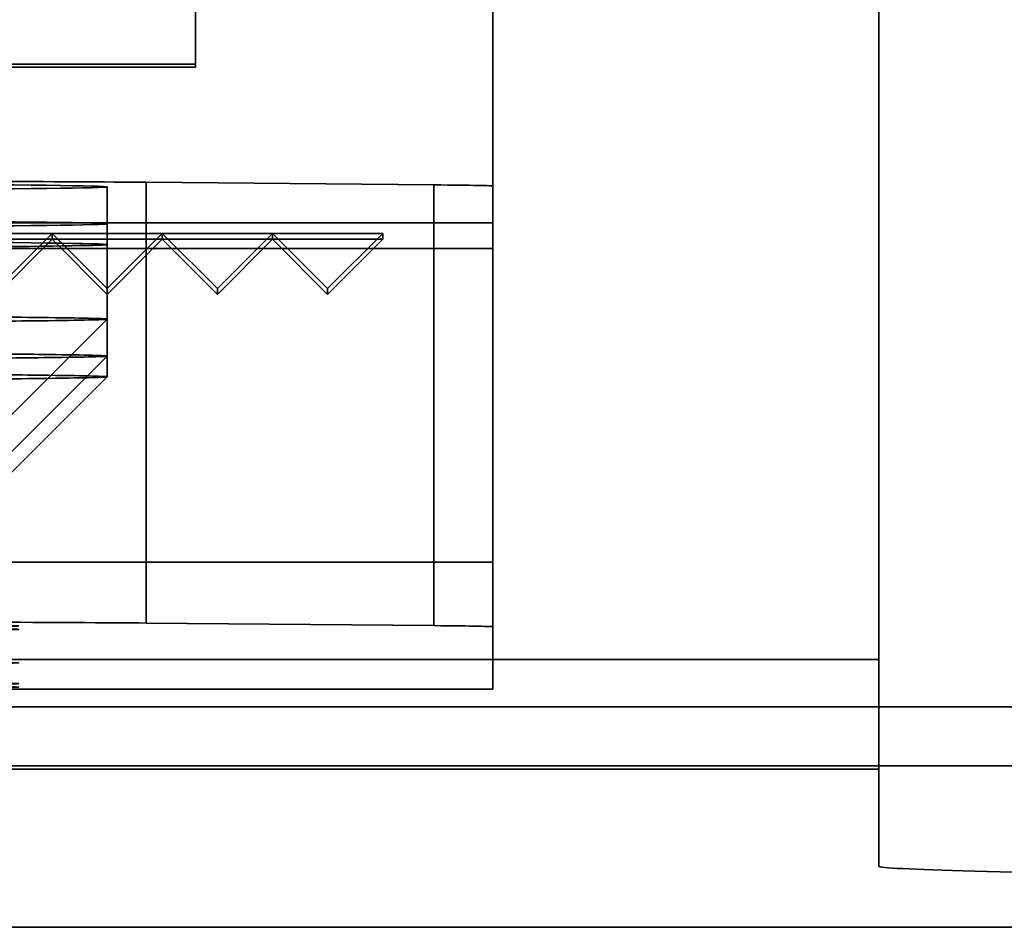
# Model space of a CAD drawing. Units: millimetres. Extents: x 100 to 2000, y 93 to 4898.
# Drawn here: x 762 to 766, y 3142 to 3146 of the extents above; entities that cross this region are included whole.
import ezdxf

# ---------------------------------------------------------------- set-up
doc = ezdxf.new("R2010")
doc.units = ezdxf.units.MM
doc.header["$LTSCALE"] = 10
doc.layers.add('Hidden Edges(ISO)', color=7, linetype='Continuous', lineweight=35)
doc.layers.add('Hidden Tangent Edges(ISO)', color=7, linetype='Continuous', lineweight=35)

msp = doc.modelspace()

# ---------------------------------------------------------------- linework, layer by layer
at = {"layer": 'Hidden Edges(ISO)'}
for p, q in [((765.8708, 3176.6311), (765.8708, 3143.1315)), ((762.7708, 3147.8835), (762.7708, 3145.8194)), ((764.1208, 3146.9694), (764.1208, 3145.2804)), ((762.7708, 3145.8194), (759.6708, 3145.8194)), ((762.3708, 3145.2765), (762.3708, 3144.6765)), ((762.5482, 3145.2974), (763.8529, 3145.2856)), ((764.1208, 3145.2804), (764.1208, 3143.2804)), ((762.1208, 3145.0649), (761.6208, 3145.0649)), ((762.1208, 3145.0388), (761.6208, 3145.0388)), ((762.1208, 3145.0649), (761.8708, 3144.8149)), ((761.8708, 3144.7888), (762.1208, 3145.0388)), ((762.1208, 3145.0388), (762.1208, 3145.0649)), ((762.3708, 3144.8149), (762.1208, 3145.0649)), ((762.6208, 3145.0649), (762.1208, 3145.0649)), ((762.1208, 3145.0388), (762.3708, 3144.7888)), ((762.6208, 3145.0388), (762.1208, 3145.0388)), ((762.6208, 3145.0649), (762.3708, 3144.8149)), ((762.3708, 3144.7888), (762.6208, 3145.0388)), ((762.6208, 3145.0388), (762.6208, 3145.0649)), ((762.8708, 3144.8149), (762.6208, 3145.0649)), ((763.1208, 3145.0649), (762.6208, 3145.0649)), ((762.6208, 3145.0388), (762.8708, 3144.7888)), ((763.1208, 3145.0388), (762.6208, 3145.0388)), ((763.1208, 3145.0649), (762.8708, 3144.8149)), ((762.8708, 3144.7888), (763.1208, 3145.0388)), ((763.1208, 3145.0388), (763.1208, 3145.0649)), ((763.3708, 3144.8149), (763.1208, 3145.0649)), ((763.6208, 3145.0649), (763.1208, 3145.0649)), ((763.1208, 3145.0388), (763.3708, 3144.7888)), ((763.6208, 3145.0388), (763.1208, 3145.0388)), ((763.6208, 3145.0649), (763.3708, 3144.8149)), ((763.3708, 3144.7888), (763.6208, 3145.0388)), ((763.6208, 3145.0388), (763.6208, 3145.0649)), ((764.1208, 3144.9976), (760.117, 3144.9976)), ((762.8708, 3144.8149), (762.8708, 3144.7888)), ((763.3708, 3144.8149), (763.3708, 3144.7888)), ((761.6208, 3143.9264), (762.3708, 3144.6764)), ((762.3708, 3144.6765), (762.3708, 3144.5089)), ((761.6208, 3143.7589), (762.3708, 3144.5088)), ((762.3708, 3144.5089), (762.3708, 3144.4147)), ((761.6208, 3143.6646), (762.3708, 3144.4146)), ((762.5482, 3143.2974), (763.8529, 3143.2856)), ((764.1208, 3143.2804), (764.1208, 3142.9976)), ((765.8708, 3142.6342), (765.8708, 3143.1315)), ((764.1208, 3142.9976), (759.2843, 3142.9976)), ((764.1208, 3142.9976), (764.1208, 3142.9976)), ((776.2708, 3142.9168), (363.2708, 3142.9168)), ((767.8708, 3142.6499), (371.6708, 3142.6499)), ((721.0208, 3142.6342), (765.8708, 3142.6342)), ((765.8708, 3142.6342), (765.8708, 3142.6342)), ((765.8708, 3142.6342), (765.8708, 3142.1947)), ((360.7708, 3141.9168), (778.7708, 3141.9168))]:
    msp.add_line(p, q, dxfattribs=at)
for centre, major_axis, start_param, end_param in [((758.8708, 3145.2765), (-3.5, 0), 3.141593, 6.283185), ((758.8708, 3145.2765), (3.5, 0), 3.141593, 6.283185), ((760.8161, 3145.2922), (2, 0), 0.523599, 1.570796), ((762.1208, 3145.2804), (2, 0), 0, 0.523599), ((758.8708, 3145.1089), (-3.5, 0), 3.141593, 6.283185), ((758.8708, 3145.1089), (3.5, 0), 3.141593, 6.283185), ((758.8708, 3145.0147), (-3.5, 0), 3.141593, 6.283185), ((758.8708, 3145.0147), (3.5, 0), 5.078522, 6.283184), ((760.8161, 3143.2922), (2, 0), 0.523599, 1.570796), ((761.4689, 3143.2686), (0.5, 0), 4.18879, 7.330383), ((761.4689, 3143.2844), (0.5, 0), 5.235988, 7.853982), ((762.1208, 3143.2804), (2, 0), 0, 0.523599), ((761.4689, 3143.1168), (0.5, 0), 5.235988, 7.853982), ((761.4689, 3143.0069), (0.5, 0), 4.18879, 7.330383), ((761.4689, 3143.0226), (0.5, 0), 5.235988, 7.853982), ((788.8708, 3142.1947), (-23, 0), 0, 0.389761)]:
    msp.add_ellipse(centre, major_axis=major_axis, ratio=0.005236, start_param=start_param, end_param=end_param, dxfattribs=at)
for points, knots in [([(762.3708, 3144.6765), (762.3708, 3144.6788), (762.283, 3144.6812), (762.0458, 3144.6842), (761.9776, 3144.685), (761.9019, 3144.6856)], [1.5820841, 1.5820841, 1.5820841, 1.5820841, 1.7139245, 1.7139245, 1.7571361, 1.7571361, 1.7571361, 1.7571361]), ([(762.3708, 3144.6765), (762.3708, 3144.6742), (762.283, 3144.6717), (762.0458, 3144.6687), (761.9776, 3144.668), (761.9019, 3144.6673)], [0.5273614, 0.5273614, 0.5273614, 0.5273614, 0.6592017, 0.6592017, 0.7024134, 0.7024134, 0.7024134, 0.7024134]), ([(762.3708, 3144.5089), (762.3708, 3144.5112), (762.283, 3144.5137), (762.0458, 3144.5167), (761.9776, 3144.5174), (761.9019, 3144.5181)], [1.5820841, 1.5820841, 1.5820841, 1.5820841, 1.7139245, 1.7139245, 1.7571361, 1.7571361, 1.7571361, 1.7571361]), ([(762.3708, 3144.5089), (762.3708, 3144.5066), (762.283, 3144.5042), (762.0458, 3144.5012), (761.9776, 3144.5005), (761.9019, 3144.4998)], [0.5273614, 0.5273614, 0.5273614, 0.5273614, 0.6592017, 0.6592017, 0.7024134, 0.7024134, 0.7024134, 0.7024134]), ([(762.3708, 3144.4147), (762.3708, 3144.417), (762.283, 3144.4194), (762.0458, 3144.4224), (761.9776, 3144.4232), (761.9019, 3144.4238)], [1.5820841, 1.5820841, 1.5820841, 1.5820841, 1.7139245, 1.7139245, 1.7571361, 1.7571361, 1.7571361, 1.7571361]), ([(762.3708, 3144.4147), (762.3708, 3144.4124), (762.283, 3144.4099), (762.0458, 3144.4069), (761.9776, 3144.4062), (761.9019, 3144.4055)], [0.5273614, 0.5273614, 0.5273614, 0.5273614, 0.6592017, 0.6592017, 0.7024134, 0.7024134, 0.7024134, 0.7024134])]:
    msp.add_open_spline(points, degree=3, knots=knots, dxfattribs=at)
at = {"layer": 'Hidden Tangent Edges(ISO)'}
for p, q in [((759.6708, 3145.8328), (762.7708, 3145.8328)), ((762.5482, 3143.2974), (762.5482, 3145.2974)), ((763.8529, 3145.2856), (763.8529, 3143.2856)), ((764.1208, 3145.1129), (753.6208, 3145.1129)), ((764.1208, 3144.9976), (760.1238, 3144.9976)), ((753.6208, 3143.5741), (764.1208, 3143.5741)), ((721.0295, 3143.1315), (765.8708, 3143.1315)), ((764.1208, 3142.9976), (759.2929, 3142.9976)), ((765.8708, 3142.6342), (721.0208, 3142.6342))]:
    msp.add_line(p, q, dxfattribs=at)

doc.saveas('drawing.dxf')
